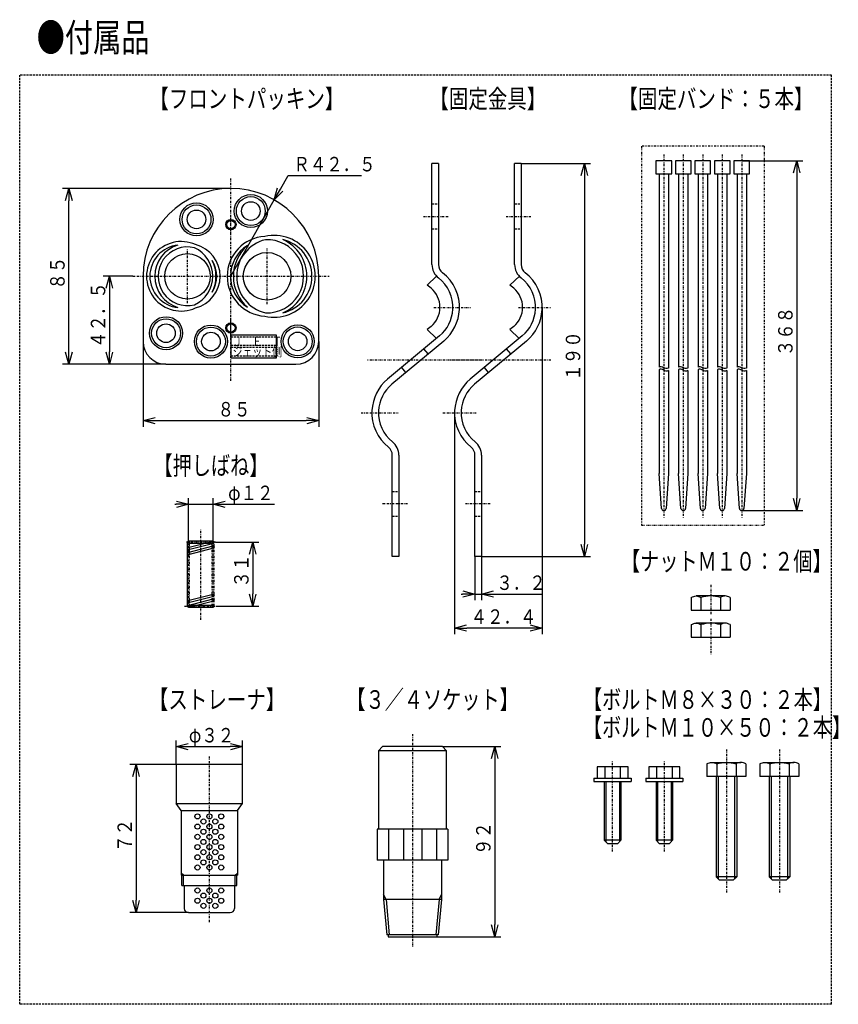
# Model space of a CAD drawing. Extents: x 46 to 574, y 45 to 391.
# Drawn here: x 376 to 574, y 127 to 365 of the extents above; entities that cross this region are included whole.
import ezdxf

# ---------------------------------------------------------------- set-up
doc = ezdxf.new("R2010")
doc.units = 0
for name, pattern in [('DASHDOT', [1, 0.5, -0.25, 0, -0.25]), ('DASHED', [0.75, 0.5, -0.25]), ('DIVIDE', [1.25, 0.5, -0.25, 0, -0.25, 0, -0.25])]:
    doc.linetypes.add(name, pattern=pattern)
doc.layers.get('0').update_dxf_attribs({"linetype": 'CONTINUOUS'})
doc.layers.get('DEFPOINTS').update_dxf_attribs({"linetype": 'CONTINUOUS'})
doc.layers.add('DD0', color=4, linetype='CONTINUOUS')
doc.layers.add('M46', color=3, linetype='CONTINUOUS')
doc.styles.get("Standard").update_dxf_attribs({"font": 'txt', "bigfont": 'BIGFONT'})
doc.dimstyles.get("Standard").update_dxf_attribs({"dimtxt": 3.5, "dimasz": 3, "dimexe": 1.5, "dimexo": 0, "dimgap": 1, "dimtad": 3, "dimtih": 1, "dimtoh": 1, "dimtxsty": 'STANDARD', "dimblk1": 'OPEN', "dimblk2": 'OPEN', "dimsah": 1, "dimcen": 0.09, "dimazin": 3, "dimtfac": 1, "dimtdec": 4, "dimtofl": 0, "dimtmove": 0, "dimatfit": 3, "dimtolj": 1, "dimtzin": 0})

# ---------------------------------------------------------------- blocks, each defined once
blk = doc.blocks.new('_OPEN')
at = {"color": 0}
for p, q in [((0, 0), (-1, 0)), ((-0.965926, 0.258819), (0, 0)), ((0, 0), (-0.965926, -0.258819))]:
    blk.add_line(p, q, dxfattribs=at)
blk = doc.blocks.new('*D0')
at = {"layer": 'DD0'}
for p, q in [((478.236328, 189.075424), (492.36795, 189.075424)), ((490.86795, 186.075424), (490.86795, 146.075424)), ((476.861328, 143.075424), (492.36795, 143.075424))]:
    blk.add_line(p, q, dxfattribs=at)
at = {"layer": 'DEFPOINTS'}
for p in [(478.236328, 189.075424), (476.861328, 143.075424), (490.86795, 143.075424)]:
    blk.add_point(p, dxfattribs=at)
at = {"layer": 'DD0', "xscale": 3, "yscale": 3}
for p, rotation in [((490.86795, 189.075424), 90), ((490.86795, 143.075424), 270)]:
    blk.add_blockref('_OPEN', p, dxfattribs=dict(at, rotation=rotation))
at = {"layer": 'DD0', "width": 0.833333}
blk.add_text('９２', height=3.5, rotation=90.000003, dxfattribs=at).set_placement((489.86795, 162.867091))
blk = doc.blocks.new('*D1')
at = {"layer": 'DD0'}
for p, q in [((550.60907, 330.721985), (565.425354, 330.721985)), ((563.925354, 327.721985), (563.925354, 249.121979)), ((550.60907, 246.121979), (565.425354, 246.121979))]:
    blk.add_line(p, q, dxfattribs=at)
at = {"layer": 'DEFPOINTS'}
for p in [(550.609099, 330.721986), (563.925354, 330.721986), (550.609099, 246.121986)]:
    blk.add_point(p, dxfattribs=at)
at = {"layer": 'DD0', "xscale": 3, "yscale": 3}
for p, rotation in [((563.925354, 330.721985), 90), ((563.925354, 246.121979), 270)]:
    blk.add_blockref('_OPEN', p, dxfattribs=dict(at, rotation=rotation))
at = {"layer": 'DD0', "width": 0.833333}
blk.add_text('３６８', height=3.5, rotation=90.000003, dxfattribs=at).set_placement((562.925354, 283.463664))
blk = doc.blocks.new('*D9')
at = {"layer": 'DD0'}
for p, q in [((413.48125, 247.65802), (413.78125, 247.65802)), ((416.78125, 238.736786), (416.78125, 249.15802)), ((416.78125, 247.65802), (422.78125, 247.65802)), ((422.78125, 238.736786), (422.78125, 249.15802)), ((425.78125, 247.65802), (437.58125, 247.65802))]:
    blk.add_line(p, q, dxfattribs=at)
at = {"layer": 'DEFPOINTS'}
for p in [(422.78125, 247.65802), (416.78125, 238.736786), (422.78125, 238.736786)]:
    blk.add_point(p, dxfattribs=at)
at = {"layer": 'DD0', "xscale": 3, "yscale": 3}
blk.add_blockref('_OPEN', (416.78125, 247.65802), dxfattribs=at)
at = {"layer": 'DD0', "xscale": 3, "yscale": 3, "rotation": 180}
blk.add_blockref('_OPEN', (422.78125, 247.65802), dxfattribs=at)
at = {"layer": 'DD0', "width": 0.833333}
blk.add_text('φ１２', height=3.5, dxfattribs=at).set_placement((426.372904, 248.65802))
blk = doc.blocks.new('*D10')
at = {"layer": 'DD0'}
for p, q in [((423.363647, 238.486786), (433.83252, 238.486786)), ((432.33252, 235.486786), (432.33252, 225.986786)), ((424.022034, 222.986786), (433.83252, 222.986786))]:
    blk.add_line(p, q, dxfattribs=at)
at = {"layer": 'DEFPOINTS'}
for p in [(423.363647, 238.486786), (424.022034, 222.986786), (432.33252, 222.986786)]:
    blk.add_point(p, dxfattribs=at)
at = {"layer": 'DD0', "xscale": 3, "yscale": 3}
for p, rotation in [((432.33252, 238.486786), 90), ((432.33252, 222.986786), 270)]:
    blk.add_blockref('_OPEN', p, dxfattribs=dict(at, rotation=rotation))
at = {"layer": 'DD0', "width": 0.833333}
blk.add_text('３１', height=3.5, rotation=90.000003, dxfattribs=at).set_placement((431.33252, 227.528453))
blk = doc.blocks.new('*D11')
at = {"layer": 'DD0'}
for p, q in [((413.80957, 184.742355), (402.616791, 184.742355)), ((404.116791, 181.742355), (404.116791, 151.912277)), ((416.79541, 148.912277), (402.616791, 148.912277))]:
    blk.add_line(p, q, dxfattribs=at)
at = {"layer": 'DEFPOINTS'}
for p in [(413.80957, 184.742355), (404.116791, 148.912277), (416.79541, 148.912277)]:
    blk.add_point(p, dxfattribs=at)
at = {"layer": 'DD0', "xscale": 3, "yscale": 3}
for p, rotation in [((404.116791, 184.742355), 90), ((404.116791, 148.912277), 270)]:
    blk.add_blockref('_OPEN', p, dxfattribs=dict(at, rotation=rotation))
at = {"layer": 'DD0', "width": 0.833333}
blk.add_text('７２', height=3.5, rotation=90.000003, dxfattribs=at).set_placement((403.116791, 163.618983))
blk = doc.blocks.new('*D12')
at = {"layer": 'DD0'}
for p, q in [((413.80957, 184.742355), (413.80957, 190.56813)), ((429.871338, 184.742355), (429.871338, 190.56813)), ((416.80957, 189.06813), (426.871338, 189.06813))]:
    blk.add_line(p, q, dxfattribs=at)
at = {"layer": 'DEFPOINTS'}
for p in [(429.871338, 189.06813), (413.80957, 184.742355), (429.871338, 184.742355)]:
    blk.add_point(p, dxfattribs=at)
at = {"layer": 'DD0', "xscale": 3, "yscale": 3, "rotation": 180}
blk.add_blockref('_OPEN', (413.80957, 189.06813), dxfattribs=at)
at = {"layer": 'DD0', "xscale": 3, "yscale": 3}
blk.add_blockref('_OPEN', (429.871338, 189.06813), dxfattribs=at)
at = {"layer": 'DD0', "width": 0.833333}
blk.add_text('φ３２', height=3.5, dxfattribs=at).set_placement((416.882121, 190.06813))
blk = doc.blocks.new('*D13')
at = {"layer": 'DD0'}
for p, q in [((405.795105, 287.031464), (405.795105, 266.381836)), ((448.295105, 287.031464), (448.295105, 266.381836)), ((408.795105, 267.881836), (445.295105, 267.881836))]:
    blk.add_line(p, q, dxfattribs=at)
at = {"layer": 'DEFPOINTS'}
for p in [(405.795105, 287.031464), (448.295105, 287.031464), (448.295105, 267.881836)]:
    blk.add_point(p, dxfattribs=at)
at = {"layer": 'DD0', "xscale": 3, "yscale": 3, "rotation": 180}
blk.add_blockref('_OPEN', (405.795105, 267.881836), dxfattribs=at)
at = {"layer": 'DD0', "xscale": 3, "yscale": 3}
blk.add_blockref('_OPEN', (448.295105, 267.881836), dxfattribs=at)
at = {"layer": 'DD0', "width": 0.833333}
blk.add_text('８５', height=3.5, dxfattribs=at).set_placement((423.836772, 268.881836))
blk = doc.blocks.new('*D14')
at = {"layer": 'DD0'}
for p, q in [((427.045105, 324.031464), (386.336578, 324.031464)), ((387.836578, 284.531464), (387.836578, 321.031464)), ((411.295105, 281.531464), (386.336578, 281.531464))]:
    blk.add_line(p, q, dxfattribs=at)
at = {"layer": 'DEFPOINTS'}
for p in [(387.836578, 324.031464), (427.045105, 324.031464), (411.295105, 281.531464)]:
    blk.add_point(p, dxfattribs=at)
at = {"layer": 'DD0', "xscale": 3, "yscale": 3}
for p, rotation in [((387.836578, 324.031464), 90), ((387.836578, 281.531464), 270)]:
    blk.add_blockref('_OPEN', p, dxfattribs=dict(at, rotation=rotation))
at = {"layer": 'DD0', "width": 0.833333}
blk.add_text('８５', height=3.5, rotation=90.000003, dxfattribs=at).set_placement((386.836578, 299.57313))
blk = doc.blocks.new('*D15')
at = {"layer": 'DD0'}
for p, q in [((502.349609, 295.269928), (502.349609, 216.236771)), ((481.151825, 269.756683), (481.151825, 216.236771)), ((499.349609, 217.736771), (484.151825, 217.736771))]:
    blk.add_line(p, q, dxfattribs=at)
at = {"layer": 'DEFPOINTS'}
for p in [(502.349619, 295.269933), (481.151812, 269.756693), (502.349619, 217.736771)]:
    blk.add_point(p, dxfattribs=at)
at = {"layer": 'DD0', "xscale": 3, "yscale": 3, "rotation": 180}
blk.add_blockref('_OPEN', (481.151825, 217.736771), dxfattribs=at)
at = {"layer": 'DD0', "xscale": 3, "yscale": 3}
blk.add_blockref('_OPEN', (502.349609, 217.736771), dxfattribs=at)
at = {"layer": 'DD0', "width": 0.833333}
blk.add_text('４２．４', height=3.5, dxfattribs=at).set_placement((485.042399, 218.736771))
blk = doc.blocks.new('*D16')
at = {"layer": 'DD0'}
for p, q in [((497.288788, 330.0159), (514.052185, 330.0159)), ((512.552185, 327.0159), (512.552185, 238.015915)), ((487.685883, 235.015915), (514.052185, 235.015915))]:
    blk.add_line(p, q, dxfattribs=at)
at = {"layer": 'DEFPOINTS'}
for p in [(497.288788, 330.0159), (487.685883, 235.015915), (512.552185, 235.015915)]:
    blk.add_point(p, dxfattribs=at)
at = {"layer": 'DD0', "xscale": 3, "yscale": 3}
for p, rotation in [((512.552185, 330.0159), 90), ((512.552185, 235.015915), 270)]:
    blk.add_blockref('_OPEN', p, dxfattribs=dict(at, rotation=rotation))
at = {"layer": 'DD0', "width": 0.833333}
blk.add_text('１９０', height=3.5, rotation=90.000003, dxfattribs=at).set_placement((511.552185, 277.557566))
blk = doc.blocks.new('*D17')
at = {"layer": 'DD0'}
for p, q in [((486.084656, 235.015915), (486.084656, 224.439026)), ((487.685883, 235.015915), (487.685883, 224.439026)), ((482.784656, 225.939026), (483.084656, 225.939026)), ((486.084656, 225.939026), (487.685883, 225.939026)), ((490.685883, 225.939026), (502.485883, 225.939026))]:
    blk.add_line(p, q, dxfattribs=at)
at = {"layer": 'DEFPOINTS'}
for p in [(486.084656, 235.015915), (487.685883, 235.015915), (487.685883, 225.939026)]:
    blk.add_point(p, dxfattribs=at)
at = {"layer": 'DD0', "xscale": 3, "yscale": 3}
blk.add_blockref('_OPEN', (486.084656, 225.939026), dxfattribs=at)
at = {"layer": 'DD0', "xscale": 3, "yscale": 3, "rotation": 180}
blk.add_blockref('_OPEN', (487.685883, 225.939026), dxfattribs=at)
at = {"layer": 'DD0', "width": 0.833333}
blk.add_text('３．２', height=3.5, dxfattribs=at).set_placement((491.277537, 226.939026))
blk = doc.blocks.new('*D18')
at = {"layer": 'DD0'}
for p, q in [((403.295105, 302.781464), (396.170074, 302.781464)), ((397.670074, 299.781464), (397.670074, 284.531464)), ((411.295105, 281.531464), (396.170074, 281.531464))]:
    blk.add_line(p, q, dxfattribs=at)
at = {"layer": 'DEFPOINTS'}
for p in [(403.295105, 302.781464), (397.670074, 281.531464), (411.295105, 281.531464)]:
    blk.add_point(p, dxfattribs=at)
at = {"layer": 'DD0', "xscale": 3, "yscale": 3}
for p, rotation in [((397.670074, 302.781464), 90), ((397.670074, 281.531464), 270)]:
    blk.add_blockref('_OPEN', p, dxfattribs=dict(at, rotation=rotation))
at = {"layer": 'DD0', "width": 0.833333}
blk.add_text('４２．５', height=3.5, rotation=90.000003, dxfattribs=at).set_placement((396.670074, 285.44813))
blk = doc.blocks.new('*D19')
at = {"layer": 'DD0'}
for p, q in [((439.014225, 323.87181), (440.873749, 327.148407)), ((440.873749, 327.148407), (458.623749, 327.148407)), ((427.045105, 302.781464), (437.533508, 321.262695))]:
    blk.add_line(p, q, dxfattribs=at)
at = {"layer": 'DEFPOINTS'}
for p in [(437.533508, 321.262695), (427.045092, 302.781473)]:
    blk.add_point(p, dxfattribs=at)
at = {"layer": 'DD0', "xscale": 3, "yscale": 3, "rotation": 240.42436}
blk.add_blockref('_OPEN', (437.533508, 321.262695), dxfattribs=at)
at = {"layer": 'DD0', "width": 0.833333}
blk.add_text('Ｒ４２．５', height=3.5, dxfattribs=at).set_placement((442.165415, 328.148407))

msp = doc.modelspace()

# ---------------------------------------------------------------- linework, layer by layer
at = {"layer": 'M46', "linetype": 'DASHED'}
for p, q in [((375.956451, 126.74534), (375.956451, 351.447231)), ((572.361806, 351.447231), (375.956451, 351.447231)), ((572.361806, 126.74534), (572.361806, 351.447231)), ((572.361806, 126.74534), (375.956451, 126.74534))]:
    msp.add_line(p, q, dxfattribs=at)
at = {"layer": 'M46', "color": 154, "linetype": 'DIVIDE'}
for p, q in [((526.364099, 334.221986), (526.364099, 242.621986)), ((556.014099, 334.221986), (526.364099, 334.221986)), ((556.014099, 334.221986), (556.014099, 242.621986)), ((526.364099, 242.621986), (556.014099, 242.621986))]:
    msp.add_line(p, q, dxfattribs=at)
at = {"layer": 'M46', "color": 154, "linetype": 'DASHDOT'}
for p, q in [((531.769099, 332.221986), (531.769099, 244.252682)), ((536.479099, 332.221986), (536.479099, 244.252682)), ((541.189099, 332.221986), (541.189099, 244.252682)), ((545.899099, 332.221986), (545.899099, 244.252682)), ((550.609099, 332.221986), (550.609099, 244.252682)), ((421.840447, 146.576667), (421.840447, 186.801556))]:
    msp.add_line(p, q, dxfattribs=at)
at = {"layer": 'M46', "color": 7}
for p, q in [((475.68756, 305.614086), (475.68756, 330.015911)), ((477.288793, 330.015911), (475.68756, 330.015911)), ((477.288793, 330.015911), (477.288793, 305.613128)), ((497.288793, 330.015911), (495.68756, 330.015911)), ((495.68756, 305.614086), (495.68756, 330.015911)), ((497.288793, 330.015911), (497.288793, 305.613128)), ((476.82339, 302.781473), (474.553403, 300.644265)), ((496.82339, 302.781473), (494.553403, 300.644265)), ((475.466295, 299.882891), (474.553403, 300.644265)), ((495.466295, 299.882891), (494.553403, 300.644265)), ((475.463633, 290.659953), (474.550301, 289.899106)), ((495.463633, 290.659953), (494.550301, 289.899106)), ((477.510103, 288.354963), (464.96724, 277.906188)), ((476.808524, 287.770515), (474.550301, 289.899106)), ((497.510103, 288.354963), (484.96724, 277.906188)), ((496.808524, 287.770515), (494.550301, 289.899106)), ((478.53419, 287.125635), (465.991326, 276.67686)), ((498.53419, 287.125635), (485.991326, 276.67686)), ((474.753154, 283.998737), (473.7538, 285.239145)), ((494.753154, 283.998737), (493.7538, 285.239145)), ((469.392827, 279.494542), (468.393473, 280.73495)), ((489.392827, 279.494542), (488.393473, 280.73495)), ((466.084645, 235.015911), (466.084645, 259.519457)), ((467.685878, 259.518475), (467.685878, 235.015911)), ((486.084645, 235.015911), (486.084645, 259.519457)), ((487.685878, 259.518475), (487.685878, 235.015911)), ((467.685878, 235.015911), (466.084645, 235.015911)), ((487.685878, 235.015911), (486.084645, 235.015911))]:
    msp.add_line(p, q, dxfattribs=at)
at = {"layer": 'M46', "color": 154}
for p, q in [((533.674099, 330.721986), (529.864099, 330.721986)), ((529.864099, 330.721986), (529.864099, 327.571986)), ((533.674099, 327.571986), (533.674099, 330.721986)), ((538.384099, 330.721986), (534.574099, 330.721986)), ((534.574099, 330.721986), (534.574099, 327.571986)), ((538.384099, 327.571986), (538.384099, 330.721986)), ((543.094099, 330.721986), (539.284099, 330.721986)), ((539.284099, 330.721986), (539.284099, 327.571986)), ((543.094099, 327.571986), (543.094099, 330.721986)), ((547.804099, 330.721986), (543.994099, 330.721986)), ((543.994099, 330.721986), (543.994099, 327.571986)), ((547.804099, 327.571986), (547.804099, 330.721986)), ((552.514099, 330.721986), (548.704099, 330.721986)), ((548.704099, 330.721986), (548.704099, 327.571986)), ((552.514099, 327.571986), (552.514099, 330.721986)), ((529.864099, 327.571986), (533.674099, 327.571986)), ((530.644099, 327.571986), (530.644099, 280.833589)), ((532.894099, 327.571986), (532.894099, 280.587209)), ((534.574099, 327.571986), (538.384099, 327.571986)), ((535.354099, 327.571986), (535.354099, 280.833589)), ((537.604099, 327.571986), (537.604099, 280.587209)), ((539.284099, 327.571986), (543.094099, 327.571986)), ((540.064099, 327.571986), (540.064099, 280.833589)), ((542.314099, 327.571986), (542.314099, 280.587209)), ((543.994099, 327.571986), (547.804099, 327.571986)), ((544.774099, 327.571986), (544.774099, 280.833589)), ((547.024099, 327.571986), (547.024099, 280.587209)), ((548.704099, 327.571986), (552.514099, 327.571986)), ((549.484099, 327.571986), (549.484099, 280.833589)), ((551.734099, 327.571986), (551.734099, 280.587209)), ((530.644099, 280.233589), (530.644099, 255.121986)), ((532.894099, 279.987209), (532.894099, 255.121986)), ((535.354099, 280.233589), (535.354099, 255.121986)), ((537.604099, 279.987209), (537.604099, 255.121986)), ((540.064099, 280.233589), (540.064099, 255.121986)), ((542.314099, 279.987209), (542.314099, 255.121986)), ((544.774099, 280.233589), (544.774099, 255.121986)), ((547.024099, 279.987209), (547.024099, 255.121986)), ((549.484099, 280.233589), (549.484099, 255.121986)), ((551.734099, 279.987209), (551.734099, 255.121986)), ((531.209176, 246.645823), (530.644099, 255.121986)), ((532.894099, 255.121986), (532.329021, 246.645823)), ((535.919176, 246.645823), (535.354099, 255.121986)), ((537.604099, 255.121986), (537.039021, 246.645823)), ((540.629176, 246.645823), (540.064099, 255.121986)), ((542.314099, 255.121986), (541.749021, 246.645823)), ((545.339176, 246.645823), (544.774099, 255.121986)), ((547.024099, 255.121986), (546.459021, 246.645823)), ((550.049176, 246.645823), (549.484099, 255.121986)), ((551.734099, 255.121986), (551.169021, 246.645823)), ((429.871327, 184.742356), (413.809567, 184.742356)), ((413.809567, 184.742356), (413.809567, 175.270036)), ((429.871327, 175.270036), (429.871327, 184.742356)), ((415.045087, 173.622676), (413.809567, 175.270036)), ((413.809567, 175.270036), (429.871327, 175.270036)), ((428.635807, 173.622676), (429.871327, 175.270036)), ((415.045087, 173.622676), (415.045087, 157.972756)), ((415.045087, 173.622676), (428.635807, 173.622676)), ((428.635807, 173.622676), (428.635807, 157.972756)), ((415.602924, 157.972756), (415.045087, 158.448225)), ((415.045087, 157.972756), (428.635807, 157.972756)), ((415.189231, 155.501716), (415.189231, 157.972756)), ((415.602924, 155.501716), (415.602924, 157.972756)), ((428.07797, 157.972756), (428.635807, 158.448225)), ((428.07797, 155.501716), (428.07797, 157.972756)), ((428.491663, 155.501716), (428.491663, 157.972756)), ((415.189231, 155.501716), (428.491663, 155.501716)), ((415.765807, 155.501716), (415.765807, 149.941876)), ((427.915087, 155.501716), (427.915087, 149.941876)), ((416.795407, 148.912276), (426.885487, 148.912276))]:
    msp.add_line(p, q, dxfattribs=at)
at = {"layer": 'M46', "color": 4, "linetype": 'DASHDOT'}
for p, q in [((427.045092, 277.531473), (427.045092, 326.531473)), ((427.045092, 313.031473), (427.045092, 317.531473)), ((435.795092, 296.031473), (435.795092, 309.531473)), ((416.545092, 296.281473), (416.545092, 309.281473)), ((403.295092, 302.781473), (450.795092, 302.781473)), ((427.045092, 288.031473), (427.045092, 292.531473)), ((546.907703, 188.375711), (546.907703, 153.813211)), ((559.725179, 188.375711), (559.725179, 153.813211)), ((519.374382, 163.710206), (519.374382, 185.70128)), ((531.905603, 163.710206), (531.905603, 185.70128))]:
    msp.add_line(p, q, dxfattribs=at)
at = {"layer": 'M46', "color": 7, "linetype": 'DASHED'}
for p, q in [((475.695141, 320.265911), (477.296784, 320.265911)), ((495.695141, 320.265911), (497.296784, 320.265911)), ((475.695141, 314.265911), (477.296784, 314.265911)), ((495.695141, 314.265911), (497.296784, 314.265911)), ((466.092226, 250.765911), (467.693869, 250.765911)), ((486.092226, 250.765911), (487.693869, 250.765911)), ((466.092226, 244.765911), (467.693869, 244.765911)), ((486.092226, 244.765911), (487.693869, 244.765911))]:
    msp.add_line(p, q, dxfattribs=at)
at = {"layer": 'M46', "color": 7, "linetype": 'DASHDOT'}
for p, q in [((473.62093, 317.265911), (479.770617, 317.265911)), ((493.62093, 317.265911), (499.770617, 317.265911)), ((476.11289, 295.269933), (484.970206, 295.269933)), ((496.624569, 295.269933), (504.432992, 295.269933)), ((487.666576, 282.515911), (460.107647, 282.515911)), ((504.419772, 282.515911), (480.107647, 282.515911)), ((458.565385, 269.756693), (467.528557, 269.756693)), ((478.302368, 269.756693), (486.360221, 269.756693)), ((469.760499, 247.765911), (463.610813, 247.765911)), ((489.760499, 247.765911), (483.610813, 247.765911))]:
    msp.add_line(p, q, dxfattribs=at)
at = {"layer": 'M46', "color": 4}
for p, q in [((405.795092, 302.781473), (405.795092, 287.031473)), ((448.295092, 287.031473), (448.295092, 302.781473)), ((438.045092, 288.531473), (427.045092, 288.531473)), ((427.045092, 288.531473), (427.045092, 283.031473)), ((438.045092, 283.031473), (438.045092, 288.531473)), ((411.295092, 281.531473), (442.795092, 281.531473)), ((427.045092, 283.031473), (438.045092, 283.031473)), ((427.045092, 281.531473), (438.045092, 281.531473)), ((523.126882, 184.203112), (515.621882, 184.203112)), ((515.621882, 184.203112), (515.621882, 181.453112)), ((517.496882, 184.203112), (517.496882, 181.453112)), ((521.251882, 184.203112), (521.251882, 181.453112)), ((523.126882, 181.453112), (523.126882, 184.203112)), ((535.658103, 184.203112), (528.153103, 184.203112)), ((528.153103, 184.203112), (528.153103, 181.453112)), ((530.028103, 184.203112), (530.028103, 181.453112)), ((533.783103, 184.203112), (533.783103, 181.453112)), ((535.658103, 181.453112), (535.658103, 184.203112)), ((542.216732, 184.887863), (542.216732, 181.813211)), ((543.389463, 185.250711), (550.425943, 185.250711)), ((544.562218, 184.887863), (544.562218, 181.813211)), ((549.253189, 184.887863), (549.253189, 181.813211)), ((551.598674, 184.887863), (551.598674, 181.813211)), ((555.034208, 184.887863), (555.034208, 181.813211)), ((556.206939, 185.250711), (563.243419, 185.250711)), ((557.379694, 184.887863), (557.379694, 181.813211)), ((562.070665, 184.887863), (562.070665, 181.813211)), ((564.41615, 184.887863), (564.41615, 181.813211)), ((514.874382, 181.453112), (514.874382, 180.653112)), ((514.874382, 181.453112), (523.874382, 181.453112)), ((523.874382, 181.453112), (523.874382, 180.653112)), ((527.405603, 181.453112), (527.405603, 180.653112)), ((527.405603, 181.453112), (536.405603, 181.453112)), ((536.405603, 181.453112), (536.405603, 180.653112)), ((551.598674, 181.813211), (542.216732, 181.813211)), ((544.407703, 181.813211), (544.407703, 157.563211)), ((544.938953, 181.813211), (544.938953, 157.031961)), ((548.876453, 181.813211), (548.876453, 157.031961)), ((549.407703, 181.813211), (549.407703, 157.563211)), ((564.41615, 181.813211), (555.034208, 181.813211)), ((557.225179, 181.813211), (557.225179, 157.563211)), ((557.756429, 181.813211), (557.756429, 157.031961)), ((561.693929, 181.813211), (561.693929, 157.031961)), ((562.225179, 181.813211), (562.225179, 157.563211)), ((514.874382, 180.653112), (523.874382, 180.653112)), ((517.374446, 180.653112), (517.374439, 166.403112)), ((517.711884, 180.653112), (517.711877, 166.065674)), ((521.036884, 180.653112), (521.036877, 166.065612)), ((521.374384, 180.653112), (521.374377, 166.403112)), ((527.405603, 180.653112), (536.405603, 180.653112)), ((529.905668, 180.653112), (529.90566, 166.403112)), ((530.243106, 180.653112), (530.243099, 166.065674)), ((533.568106, 180.653112), (533.568099, 166.065612)), ((533.905606, 180.653112), (533.905598, 166.403112)), ((521.374377, 166.403112), (517.374439, 166.403112)), ((517.374439, 166.403112), (518.124439, 165.653112)), ((518.124439, 165.653112), (520.624377, 165.653112)), ((521.374377, 166.403112), (520.624377, 165.653112)), ((533.905598, 166.403112), (529.90566, 166.403112)), ((529.90566, 166.403112), (530.65566, 165.653112)), ((530.65566, 165.653112), (533.155598, 165.653112)), ((533.905598, 166.403112), (533.155598, 165.653112)), ((549.407703, 157.563211), (544.407703, 157.563211)), ((544.407703, 157.563211), (545.157703, 156.813211)), ((549.407703, 157.563211), (548.657703, 156.813211)), ((562.225179, 157.563211), (557.225179, 157.563211)), ((557.225179, 157.563211), (557.975179, 156.813211)), ((562.225179, 157.563211), (561.475179, 156.813211)), ((545.157703, 156.813211), (548.657703, 156.813211)), ((557.975179, 156.813211), (561.475179, 156.813211))]:
    msp.add_line(p, q, dxfattribs=at)
at = {"layer": 'M46', "color": 4, "linetype": 'DASHED'}
for p, q in [((438.045092, 288.031473), (427.045092, 288.031473)), ((438.045092, 286.031473), (427.045092, 286.031473)), ((438.045092, 285.531473), (427.045092, 285.531473)), ((427.045092, 283.531473), (438.045092, 283.531473))]:
    msp.add_line(p, q, dxfattribs=at)
at = {"layer": 'M46', "color": 5, "linetype": 'DASHDOT'}
for p, q in [((419.781247, 219.73678), (419.781247, 241.73678)), ((423.363652, 238.48678), (416.297957, 238.48678)), ((416.781247, 238.73678), (416.781247, 222.98678)), ((422.781247, 222.98678), (422.781247, 238.73678)), ((415.808091, 222.98678), (424.022049, 222.98678))]:
    msp.add_line(p, q, dxfattribs=at)
at = {"layer": 'M46', "color": 5}
for p, q in [((416.531247, 222.98678), (416.531247, 238.48678)), ((416.637656, 237.167765), (422.781247, 238.736692)), ((422.781247, 238.73678), (416.781247, 238.73678)), ((416.781247, 238.23678), (422.781247, 238.23678)), ((416.783359, 236.70515), (422.901075, 238.267469)), ((416.637656, 236.007667), (422.781247, 237.576593)), ((416.783359, 235.545052), (422.901075, 237.10737)), ((416.635544, 224.359581), (422.779135, 225.928508)), ((416.635544, 223.199483), (422.779135, 224.768409)), ((416.781247, 223.896966), (422.898963, 225.459285)), ((416.781247, 222.736868), (422.898963, 224.299186)), ((416.781247, 223.23678), (422.781247, 223.23678)), ((416.781247, 222.73678), (422.781247, 222.73678))]:
    msp.add_line(p, q, dxfattribs=at)
at = {"layer": 'M46', "color": 5, "linetype": 'DIVIDE'}
for p, q in [((417.031247, 222.98678), (417.031247, 238.48678)), ((422.531247, 222.98678), (422.531247, 238.48678)), ((423.031247, 222.98678), (423.031247, 238.48678))]:
    msp.add_line(p, q, dxfattribs=at)
at = {"layer": 'M46', "color": 194, "linetype": 'DASHDOT'}
for p, q in [((543.11308, 228.184207), (543.11308, 221.008636)), ((543.11308, 219.932301), (543.11308, 211.41131)), ((470.986331, 192.076543), (470.986331, 140.575427))]:
    msp.add_line(p, q, dxfattribs=at)
at = {"layer": 'M46', "color": 194}
for p, q in [((538.422109, 225.118984), (538.422109, 222.044332)), ((546.63132, 225.481832), (539.59484, 225.481832)), ((540.767595, 225.118984), (540.767595, 222.044332)), ((545.458566, 225.118984), (545.458566, 222.044332)), ((547.804051, 225.118984), (547.804051, 222.044332)), ((538.422109, 222.044332), (547.804051, 222.044332)), ((538.422109, 218.556484), (538.422109, 215.481832)), ((546.63132, 218.919332), (539.59484, 218.919332)), ((540.767595, 218.556484), (540.767595, 215.481832)), ((545.458566, 218.556484), (545.458566, 215.481832)), ((547.804051, 218.556484), (547.804051, 215.481832)), ((538.422109, 215.481832), (547.804051, 215.481832)), ((463.736331, 189.075427), (462.736331, 188.075427)), ((478.236331, 189.075427), (463.736331, 189.075427)), ((479.236331, 188.075427), (478.236331, 189.075427)), ((479.236331, 188.075427), (462.736331, 188.075427)), ((462.736331, 188.075427), (462.736331, 169.075427)), ((479.236331, 169.075427), (479.236331, 188.075427)), ((462.445303, 169.075427), (462.445303, 161.575427)), ((479.52736, 169.075427), (462.445303, 169.075427)), ((465.1527, 169.075427), (465.1527, 161.575427)), ((468.775751, 169.075427), (468.775751, 161.575427)), ((473.196912, 169.075427), (473.196912, 161.575427)), ((476.819962, 169.075427), (476.819962, 161.575427)), ((479.52736, 169.075427), (479.52736, 161.575427)), ((479.52736, 161.575427), (462.445303, 161.575427)), ((463.986331, 161.575427), (463.986331, 152.075427)), ((477.986331, 161.575427), (477.986331, 152.075427)), ((464.569769, 152.075427), (463.986331, 153.278807)), ((477.402893, 152.075427), (477.986331, 153.278807)), ((477.986331, 152.075427), (463.986331, 152.075427)), ((463.986331, 152.075427), (464.765831, 143.575427)), ((464.569769, 152.075427), (465.349269, 143.575427)), ((477.402893, 152.075427), (476.623393, 143.575427)), ((477.986331, 152.075427), (477.206831, 143.575427)), ((477.206831, 143.575427), (464.765831, 143.575427)), ((465.111331, 143.575427), (465.111331, 143.075427)), ((465.111331, 143.075427), (476.861331, 143.075427)), ((476.861331, 143.575427), (476.861331, 143.075427))]:
    msp.add_line(p, q, dxfattribs=at)
at = {"layer": 'M46', "color": 4}
for centre, radius in [((431.869225, 318.560501), 4), ((431.869225, 318.560501), 3.5), ((418.733263, 316.545916), 4), ((418.733263, 316.545916), 3.5), ((431.869225, 318.560501), 2.25), ((418.733263, 316.545916), 2.25), ((427.045092, 315.281473), 1.25), ((427.045092, 315.281473), 1), ((416.545092, 302.781473), 5.5), ((435.795092, 302.781473), 5.75), ((411.356921, 289.01703), 4), ((411.356921, 289.01703), 3.5), ((411.356921, 289.01703), 2.25), ((422.220959, 287.002444), 4), ((422.220959, 287.002444), 3.5), ((427.045092, 290.281473), 1.25), ((427.045092, 290.281473), 1), ((443.208221, 287.037856), 4), ((443.208221, 287.037856), 3.5), ((422.220959, 287.002444), 2.25), ((443.208221, 287.037856), 2.25)]:
    msp.add_circle(centre, radius, dxfattribs=at)
at = {"layer": 'M46', "color": 5}
for centre, radius in [((416.781247, 238.48678), 0.25), ((422.781247, 238.48678), 0.25), ((416.783359, 235.794964), 0.25), ((416.783359, 236.955062), 0.249912), ((422.781247, 237.326681), 0.249912), ((416.781247, 224.146878), 0.249912), ((422.779135, 225.678596), 0.249912), ((422.779135, 224.518497), 0.249912), ((416.781247, 222.98678), 0.25), ((422.781247, 222.98678), 0.25)]:
    msp.add_circle(centre, radius, dxfattribs=at)
at = {"layer": 'M46', "color": 154}
for centre in [(418.957567, 172.181236), (420.399007, 170.945716), (421.840447, 172.181236), (423.281887, 170.945716), (424.723327, 172.181236), (418.957567, 169.710196), (420.399007, 168.474676), (421.840447, 169.710196), (423.281887, 168.474676), (424.723327, 169.710196), (418.957567, 167.239156), (421.840447, 167.239156), (424.723327, 167.239156), (418.957567, 164.768116), (420.399007, 166.003636), (421.840447, 164.768116), (423.281887, 166.003636), (424.723327, 164.768116), (418.957567, 162.297076), (420.399007, 163.532596), (421.840447, 162.297076), (423.281887, 163.532596), (424.723327, 162.297076), (418.957567, 159.826036), (420.399007, 161.061556), (421.840447, 159.826036), (423.281887, 161.061556), (424.723327, 159.826036), (418.957567, 154.266196), (421.840447, 154.266196), (424.723327, 154.266196), (418.957567, 151.795156), (420.399007, 153.030676), (421.840447, 151.795156), (423.281887, 153.030676), (424.723327, 151.795156), (420.399007, 150.559636), (423.281887, 150.559636)]:
    msp.add_circle(centre, 0.61776, dxfattribs=at)
at = {"layer": 'M46', "color": 4}
for centre, radius, start, end in [((427.045092, 302.781473), 21.25, 90, 180), ((427.045092, 302.781473), 21.25, 0, 90), ((435.795092, 302.781473), 9.65, 93.097431, 266.902569), ((437.545092, 302.781473), 9.9, 256.736059, 463.263941), ((415.045092, 302.781473), 8.4, 65.625542, 294.374458), ((415.045092, 302.781473), 7.6, 96.042328, 263.957672), ((416.545092, 302.781473), 7.9, 106.926173, 253.073827), ((416.545092, 302.781473), 7.1, 76.146708, 283.853292), ((415.045092, 302.781473), 7.6, 294.901062, 425.098938), ((416.545092, 302.781473), 7.9, 284.4151, 435.5849), ((435.795092, 302.781473), 8.85, 122.460848, 237.539152), ((437.545092, 302.781473), 9.9, 131.038473, 228.961527), ((437.545092, 302.781473), 9.1, 103.712415, 256.287585), ((435.795092, 302.781473), 8.85, 267.363186, 452.636814), ((437.545092, 302.781473), 9.1, 283.157551, 436.842449), ((435.795092, 302.781473), 9.65, 293.328541, 426.671459), ((416.545092, 302.781473), 7.1, 327.179802, 392.820198), ((415.045092, 302.781473), 8.4, 332.733956, 387.266044), ((411.295092, 287.031473), 5.5, 180, 270), ((442.795092, 287.031473), 5.5, 270, 360)]:
    msp.add_arc(centre, radius, start, end, dxfattribs=at)
at = {"layer": 'M46', "color": 7}
for centre, radius, start, end in [((479.78756, 305.614086), 4.1, 180, 232.150946), ((479.788793, 305.613128), 2.5, 180, 232.14412), ((499.78756, 305.614086), 4.1, 180, 232.150946), ((499.788793, 305.613128), 2.5, 180, 232.14412), ((471.749619, 295.269933), 9, 357, 412.150946), ((471.749619, 295.269933), 10.6, 357, 412.14412), ((491.749619, 295.269933), 9, 357, 412.150946), ((491.749619, 295.269933), 10.6, 357, 412.14412), ((471.623311, 295.275129), 6, -0.059541, 50.171089), ((491.623311, 295.275129), 6, -0.059541, 50.171089), ((471.62331, 295.269933), 6, 309.795834, 360.026464), ((491.62331, 295.269933), 6, 309.795834, 360.026464), ((471.749619, 295.269933), 9, 309.795834, 357), ((471.749619, 295.269933), 10.6, 309.795834, 357), ((491.749619, 295.269933), 9, 309.795834, 357), ((491.749619, 295.269933), 10.6, 309.795834, 357), ((471.751811, 269.761889), 10.6, 129.795834, 177), ((471.751811, 269.761889), 9, 129.795834, 177), ((491.751811, 269.761889), 10.6, 129.795834, 177), ((491.751811, 269.761889), 9, 129.795834, 177), ((471.751811, 269.761889), 10.6, 177, 231.431654), ((471.751811, 269.761889), 9, 177, 231.438547), ((491.751811, 269.761889), 10.6, 177, 231.431654), ((491.751811, 269.761889), 9, 177, 231.438547), ((463.585878, 259.518475), 4.1, 0, 51.438547), ((483.585878, 259.518475), 4.1, 0, 51.438547), ((463.584645, 259.519457), 2.5, 0, 51.431654), ((483.584645, 259.519457), 2.5, 0, 51.431654)]:
    msp.add_arc(centre, radius, start, end, dxfattribs=at)
at = {"layer": 'M46', "color": 154}
for centre, radius, start, end in [((531.769099, 246.683151), 0.561165, 183.814075, 356.185925), ((536.479099, 246.683151), 0.561165, 183.814075, 356.185925), ((541.189099, 246.683151), 0.561165, 183.814075, 356.185925), ((545.899099, 246.683151), 0.561165, 183.814075, 356.185925), ((550.609099, 246.683151), 0.561165, 183.814075, 356.185925), ((416.795407, 149.941876), 1.0296, 180, 270), ((426.885487, 149.941876), 1.0296, -90, 0)]:
    msp.add_arc(centre, radius, start, end, dxfattribs=at)
at = {"layer": 'M46', "color": 154, "extrusion": (0, 0, -1)}
for points in [[(532.894099, 280.587209), (532.665327, 280.494254), (532.449839, 280.439235), (532.25911, 280.454929), (531.847637, 280.488786), (531.551403, 280.851755), (531.131139, 280.894398), (530.982481, 280.909482), (530.818305, 280.884486), (530.644099, 280.833589)], [(532.894099, 279.987209), (532.665327, 279.894254), (532.449839, 279.839235), (532.25911, 279.854929), (531.847637, 279.888786), (531.551403, 280.251755), (531.131139, 280.294398), (530.982481, 280.309482), (530.818305, 280.284486), (530.644099, 280.233589)], [(537.604099, 280.587209), (537.375327, 280.494254), (537.159839, 280.439235), (536.96911, 280.454929), (536.557637, 280.488786), (536.261403, 280.851755), (535.841139, 280.894398), (535.692481, 280.909482), (535.528305, 280.884486), (535.354099, 280.833589)], [(537.604099, 279.987209), (537.375327, 279.894254), (537.159839, 279.839235), (536.96911, 279.854929), (536.557637, 279.888786), (536.261403, 280.251755), (535.841139, 280.294398), (535.692481, 280.309482), (535.528305, 280.284486), (535.354099, 280.233589)], [(542.314099, 280.587209), (542.085327, 280.494254), (541.869839, 280.439235), (541.67911, 280.454929), (541.267637, 280.488786), (540.971403, 280.851755), (540.551139, 280.894398), (540.402481, 280.909482), (540.238305, 280.884486), (540.064099, 280.833589)], [(542.314099, 279.987209), (542.085327, 279.894254), (541.869839, 279.839235), (541.67911, 279.854929), (541.267637, 279.888786), (540.971403, 280.251755), (540.551139, 280.294398), (540.402481, 280.309482), (540.238305, 280.284486), (540.064099, 280.233589)], [(547.024099, 280.587209), (546.795327, 280.494254), (546.579839, 280.439235), (546.38911, 280.454929), (545.977637, 280.488786), (545.681403, 280.851755), (545.261139, 280.894398), (545.112481, 280.909482), (544.948305, 280.884486), (544.774099, 280.833589)], [(547.024099, 279.987209), (546.795327, 279.894254), (546.579839, 279.839235), (546.38911, 279.854929), (545.977637, 279.888786), (545.681403, 280.251755), (545.261139, 280.294398), (545.112481, 280.309482), (544.948305, 280.284486), (544.774099, 280.233589)], [(551.734099, 280.587209), (551.505327, 280.494254), (551.289839, 280.439235), (551.09911, 280.454929), (550.687637, 280.488786), (550.391403, 280.851755), (549.971139, 280.894398), (549.822481, 280.909482), (549.658305, 280.884486), (549.484099, 280.833589)], [(551.734099, 279.987209), (551.505327, 279.894254), (551.289839, 279.839235), (551.09911, 279.854929), (550.687637, 279.888786), (550.391403, 280.251755), (549.971139, 280.294398), (549.822481, 280.309482), (549.658305, 280.284486), (549.484099, 280.233589)]]:
    msp.add_open_spline(points, degree=3, knots=[0, 0, 0, 0, 1, 1, 1, 2, 2, 2, 3, 3, 3, 3], dxfattribs=at)
at = {"layer": 'M46', "color": 194, "extrusion": (0, 0, -1)}
for points in [[(538.422109, 225.118984), (538.813024, 225.300408), (539.203938, 225.481834), (539.594852, 225.481832), (539.985766, 225.48183), (540.376681, 225.300408), (540.767595, 225.118984)], [(545.458566, 225.118984), (544.676737, 225.300408), (543.894909, 225.481834), (543.11308, 225.481832), (542.331252, 225.48183), (541.549423, 225.300408), (540.767595, 225.118984)], [(547.804051, 225.118984), (547.413137, 225.300408), (547.022223, 225.481834), (546.631308, 225.481832), (546.240394, 225.48183), (545.84948, 225.300408), (545.458566, 225.118984)], [(538.422109, 218.556484), (538.813024, 218.737908), (539.203938, 218.919334), (539.594852, 218.919332), (539.985766, 218.91933), (540.376681, 218.737908), (540.767595, 218.556484)], [(545.458566, 218.556484), (544.676737, 218.737908), (543.894909, 218.919334), (543.11308, 218.919332), (542.331252, 218.91933), (541.549423, 218.737908), (540.767595, 218.556484)], [(547.804051, 218.556484), (547.413137, 218.737908), (547.022223, 218.919334), (546.631308, 218.919332), (546.240394, 218.91933), (545.84948, 218.737908), (545.458566, 218.556484)]]:
    msp.add_open_spline(points, degree=3, knots=[0, 0, 0, 0, 1, 1, 1, 2, 2, 2, 2], dxfattribs=at)
at = {"layer": 'M46', "color": 4, "extrusion": (0, 0, -1)}
for points in [[(542.216732, 184.887863), (542.607647, 185.069287), (542.998561, 185.250713), (543.389475, 185.250711), (543.780389, 185.250709), (544.171304, 185.069287), (544.562218, 184.887863)], [(544.562218, 184.887863), (545.344046, 185.069287), (546.125875, 185.250713), (546.907703, 185.250711), (547.689532, 185.250709), (548.47136, 185.069287), (549.253189, 184.887863)], [(551.598674, 184.887863), (551.20776, 185.069287), (550.816846, 185.250713), (550.425931, 185.250711), (550.035017, 185.250709), (549.644103, 185.069287), (549.253189, 184.887863)], [(555.034208, 184.887863), (555.425123, 185.069287), (555.816037, 185.250713), (556.206951, 185.250711), (556.597865, 185.250709), (556.98878, 185.069287), (557.379694, 184.887863)], [(557.379694, 184.887863), (558.161522, 185.069287), (558.943351, 185.250713), (559.725179, 185.250711), (560.507008, 185.250709), (561.288836, 185.069287), (562.070665, 184.887863)], [(564.41615, 184.887863), (564.025236, 185.069287), (563.634322, 185.250713), (563.243408, 185.250711), (562.852493, 185.250709), (562.461579, 185.069287), (562.070665, 184.887863)]]:
    msp.add_open_spline(points, degree=3, knots=[0, 0, 0, 0, 1, 1, 1, 2, 2, 2, 2], dxfattribs=at)

# ---------------------------------------------------------------- texts
at = {"layer": 'M46'}
for s, height, width, p in [('●付属品', 6.75, 0.740741, (380.078413, 357.149015)), ('【フロントパッキン】', 4.5, 0.768474, (407.316025, 343.466493)), ('【固定金具】', 4.5, 0.768474, (475.034833, 343.46649)), ('【固定バンド：５本】', 4.5, 0.768474, (520.793713, 343.46649)), ('【押しばね】', 4.5, 0.754607, (408.334496, 254.772795)), ('【ナットＭ１０：２個】', 4.5, 0.754607, (521.415856, 231.62573)), ('【ストレーナ】', 4.5, 0.768474, (407.195813, 198.189131)), ('【３／４ソケット】', 4.5, 0.754607, (454.989006, 198.189131)), ('【ボルトＭ８×３０：２本】', 4.5, 0.754607, (512.212944, 198.189131)), ('【ボルトＭ１０×５０：２本】', 4.5, 0.754607, (512.212944, 191.449934))]:
    msp.add_text(s, height=height, dxfattribs=dict(at, width=width)).set_placement(p)
at = {"layer": 'M46', "color": 4, "width": 0.777778}
for s, p in [('Ｊ\u3000Ｅ\u3000Ｔ', (427.47009, 285.906476)), ('ジェット側', (427.47009, 283.406476))]:
    msp.add_text(s, height=2.25, dxfattribs=at).set_placement(p)

# ---------------------------------------------------------------- dimensions: what is measured, and where the dimension line sits
at = {"layer": 'DD0', "color": 4}
dim = msp.add_radius_dim(center=(427.045092, 302.781473), mpoint=(437.533508, 321.262695), text='Ｒ４２．５', dimstyle='STANDARD', override={"dimtxt": 3.5}, dxfattribs=at)
dim.commit()
dim.dimension.update_dxf_attribs({"geometry": '*D19', "text_midpoint": (450.623749, 329.898407), "dimtype": 164})
for base, p1, p2, text, override, picture, middle in [((512.552185, 235.015915), (497.288788, 330.0159), (487.685883, 235.015915), '１９０', {"dimtxt": 3.5, "dimexe": 1.499972, "dimexo": 6.20444e-06, "dimtih": 1, "dimtoh": 1}, '*D16', (509.802185, 282.515899)), ((563.925354, 330.721986), (550.609099, 246.121986), (550.609099, 330.721986), '３６８', {"dimtxt": 3.5, "dimexe": 1.499987, "dimexo": 2.91675e-05, "dimtih": 1, "dimtoh": 1}, '*D1', (561.175354, 288.421997)), ((387.836578, 324.031464), (411.295105, 281.531464), (427.045105, 324.031464), '８５', {"dimtxt": 3.5, "dimexe": 1.499999, "dimexo": 0, "dimtih": 1, "dimtoh": 1}, '*D14', (385.086578, 302.781463)), ((397.670074, 281.531464), (403.295105, 302.781464), (411.295105, 281.531464), '４２．５', {"dimtxt": 3.5, "dimexe": 1.500015, "dimexo": 1.58751e-05, "dimtih": 1, "dimtoh": 1}, '*D18', (394.920074, 292.156463)), ((432.33252, 222.986786), (423.363647, 238.486786), (424.022034, 222.986786), '３１', {"dimtxt": 3.5, "dimexe": 1.499993, "dimexo": 7.48566e-06, "dimtih": 1, "dimtoh": 1}, '*D10', (429.58252, 230.736786)), ((490.86795, 143.075424), (478.236328, 189.075424), (476.861328, 143.075424), '９２', {"dimtxt": 3.5, "dimexe": 1.500001, "dimexo": 4.03725e-06, "dimtih": 1, "dimtoh": 1}, '*D0', (488.11795, 166.075424)), ((404.116791, 148.912277), (413.80957, 184.742355), (416.79541, 148.912277), '７２', {"dimtxt": 3.5, "dimexe": 1.499997, "dimexo": 3.31964e-06, "dimtih": 1, "dimtoh": 1}, '*D11', (401.366791, 166.827316))]:
    dim = msp.add_linear_dim(base=base, p1=p1, p2=p2, angle=90, text=text, dimstyle='STANDARD', override=override, dxfattribs=at)
    dim.commit()
    dim.dimension.update_dxf_attribs({"geometry": picture, "text_midpoint": middle, "dimtype": 160, "text_rotation": 90.000002})
for base, p1, p2, text, override, picture, middle in [((502.349619, 217.736771), (481.151812, 269.756693), (502.349619, 295.269933), '４２．４', {"dimtxt": 3.5, "dimexe": 1.500005, "dimexo": 1.07861e-05, "dimtih": 1, "dimtoh": 1}, '*D15', (491.750732, 220.486771)), ((448.295105, 267.881836), (405.795105, 287.031464), (448.295105, 287.031464), '８５', {"dimtxt": 3.5, "dimexe": 1.500004, "dimexo": 1.58751e-05, "dimtih": 1, "dimtoh": 1}, '*D13', (427.045105, 270.631836)), ((422.78125, 247.65802), (416.78125, 238.736786), (422.78125, 238.736786), 'φ１２', {"dimtxt": 3.5, "dimexe": 1.499993, "dimexo": 6.94659e-06, "dimtih": 1, "dimtoh": 1}, '*D9', (431.331238, 250.40802)), ((487.685883, 225.939026), (486.084656, 235.015915), (487.685883, 235.015915), '３．２', {"dimtxt": 3.5, "dimexe": 1.5, "dimexo": 6.20444e-06, "dimtih": 1, "dimtoh": 1}, '*D17', (496.23587, 228.689026)), ((429.871338, 189.06813), (413.80957, 184.742355), (429.871338, 184.742355), 'φ３２', {"dimtxt": 3.5, "dimexe": 1.499997, "dimexo": 3.31964e-06, "dimtih": 1, "dimtoh": 1}, '*D12', (421.840454, 191.81813))]:
    dim = msp.add_linear_dim(base=base, p1=p1, p2=p2, text=text, dimstyle='STANDARD', override=override, dxfattribs=at)
    dim.commit()
    dim.dimension.update_dxf_attribs({"geometry": picture, "text_midpoint": middle, "dimtype": 160})

doc.saveas('drawing.dxf')
